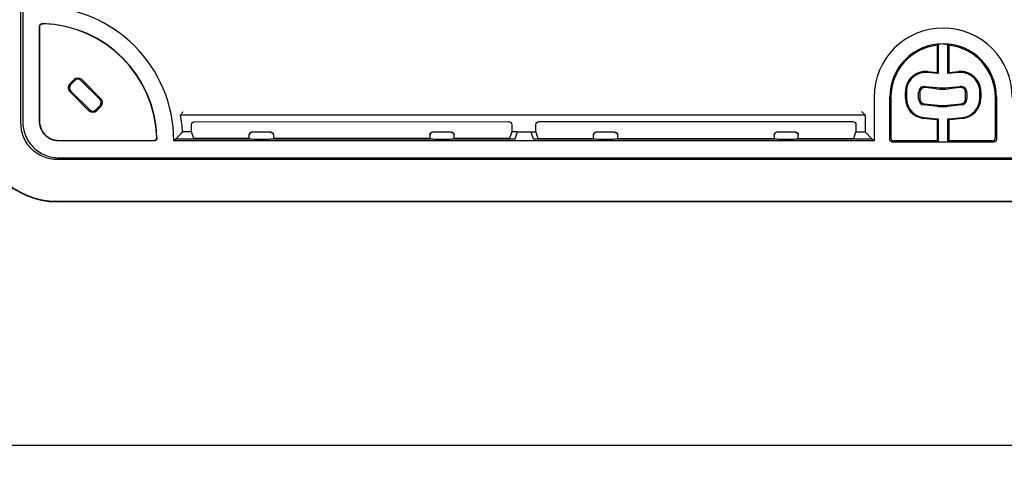
# Model space of a CAD drawing. Extents: x 754 to 3916, y 451 to 2903.
# Drawn here: x 1202 to 1244, y 919 to 938 of the extents above; entities that cross this region are included whole.
import ezdxf

# ---------------------------------------------------------------- set-up
doc = ezdxf.new("R2010")
doc.units = 0
doc.header["$MEASUREMENT"] = 0
doc.header["$PDMODE"] = 2
doc.layers.add('1', color=7, linetype='Continuous')
doc.styles.add('Arial Unicode MS', font='ARIALUNI.TTF')
doc.styles.get("Standard").update_dxf_attribs({"font": 'monotxt.shx'})
doc.dimstyles.new('DSTYLE1', dxfattribs={"dimtxt": 7, "dimasz": 5, "dimexe": 4, "dimexo": 2, "dimgap": 2, "dimtad": 1, "dimdec": 0, "dimzin": 3, "dimdsep": 46, "dimtxsty": 'STANDARD', "dimcen": 0.09, "dimadec": 0, "dimazin": 0, "dimtp": 1, "dimtm": 1, "dimtfac": 1, "dimtdec": 4, "dimtofl": 0, "dimtmove": 0, "dimatfit": 3, "dimfxl": 1, "dimtolj": 1, "dimtzin": 0, "dimarcsym": 0})

# ---------------------------------------------------------------- blocks, each defined once
blk = doc.blocks.new('*D134')
at = {"layer": '1', "color": 0, "linetype": 'Continuous', "lineweight": -2, "transparency": 16777216}
for p, q in [((1115.147, 933.183), (1115.147, 919.183)), ((1281.438, 933.183), (1281.438, 919.183)), ((1116.411, 920.194), (1280.174, 920.194))]:
    blk.add_line(p, q, dxfattribs=at)
at = {"layer": '1', "color": 0, "linetype": 'Continuous', "transparency": 16777216}
for points in [[(1116.411, 920.404), (1116.411, 919.983), (1115.147, 920.194)], [(1280.174, 920.404), (1280.174, 919.983), (1281.438, 920.194)]]:
    blk.add_solid(points, dxfattribs=at)
at = {"layer": 'Defpoints', "color": 0, "linetype": 'Continuous', "transparency": 16777216}
for p in [(1115.147, 933.689), (1281.438, 933.689), (1281.438, 920.194)]:
    blk.add_point(p, dxfattribs=at)
at = {"layer": '1', "color": 0, "linetype": 'Continuous', "transparency": 16777216, "insert": (1198.292, 922.248), "char_height": 3.0316, "attachment_point": 5, "style": 'Arial Unicode MS'}
blk.add_mtext('\\A1;658', dxfattribs=at)

msp = doc.modelspace()

# ---------------------------------------------------------------- linework, layer by layer
at = {"layer": '1', "color": 7, "linetype": 'Continuous'}
for p, q in [((1202.316, 933.692), (1202.316, 1058.537)), ((1202.389, 1058.464), (1202.389, 933.765)), ((1203.096, 933.765), (1203.096, 937.753)), ((1203.105, 933.774), (1203.105, 937.744)), ((1240.788, 937.013), (1240.788, 935.778)), ((1241.193, 935.778), (1241.193, 937.013)), ((1240.749, 935.822), (1240.749, 936.97)), ((1241.232, 936.97), (1241.232, 935.822)), ((1240.788, 935.778), (1240.34, 935.824)), ((1240.344, 935.863), (1240.749, 935.822)), ((1240.788, 935.778), (1240.749, 935.822)), ((1241.641, 935.824), (1241.193, 935.778)), ((1241.232, 935.822), (1241.193, 935.778)), ((1241.232, 935.822), (1241.637, 935.863)), ((1204.542, 935.528), (1204.363, 935.349)), ((1204.576, 935.493), (1204.397, 935.315)), ((1205.633, 934.69), (1204.829, 935.493)), ((1205.667, 934.724), (1204.863, 935.528)), ((1204.363, 935.028), (1205.167, 934.224)), ((1204.397, 935.062), (1205.201, 934.258)), ((1239.41, 934.744), (1239.41, 935.019)), ((1239.45, 935.019), (1239.45, 934.744)), ((1239.965, 934.715), (1239.965, 934.99)), ((1240.017, 934.99), (1240.017, 934.715)), ((1240.717, 935.141), (1240.238, 935.19)), ((1240.243, 935.242), (1240.723, 935.192)), ((1241.228, 935.192), (1241.707, 935.242)), ((1241.713, 935.19), (1241.233, 935.141)), ((1241.934, 934.715), (1241.934, 934.99)), ((1241.986, 934.99), (1241.986, 934.715)), ((1242.532, 934.744), (1242.532, 935.019)), ((1242.571, 935.019), (1242.571, 934.744)), ((1238.095, 934.793), (1238.095, 932.957)), ((1238.752, 933.033), (1238.752, 934.793)), ((1238.801, 934.793), (1238.801, 933.082)), ((1240.197, 934.515), (1240.774, 934.456)), ((1241.176, 934.456), (1241.753, 934.515)), ((1243.18, 934.793), (1243.18, 933.082)), ((1243.229, 934.793), (1243.229, 933.033)), ((1205.454, 934.258), (1205.633, 934.437)), ((1205.488, 934.224), (1205.667, 934.402)), ((1240.769, 934.404), (1240.191, 934.463)), ((1241.759, 934.463), (1241.181, 934.404)), ((1237.718, 934.042), (1209.006, 934.041)), ((1209.598, 933.763), (1222.772, 933.764)), ((1224.036, 933.764), (1237.21, 933.764)), ((1237.702, 934.058), (1237.718, 934.042)), ((1237.718, 934.042), (1237.718, 933.334)), ((1240.724, 933.844), (1240.171, 933.9)), ((1240.176, 933.94), (1240.728, 933.883)), ((1240.749, 932.955), (1240.749, 933.841)), ((1240.789, 933.878), (1240.788, 932.915)), ((1241.193, 932.915), (1241.193, 933.878)), ((1241.232, 933.841), (1241.232, 932.955)), ((1241.253, 933.883), (1241.806, 933.94)), ((1241.81, 933.9), (1241.257, 933.844)), ((1209.471, 933.334), (1209.092, 933.334)), ((1209.471, 933.334), (1209.471, 933.637)), ((1209.562, 933.063), (1209.471, 933.334)), ((1212.017, 933.338), (1212.017, 933.319)), ((1212.017, 933.338), (1212.775, 933.338)), ((1212.775, 933.319), (1212.775, 933.338)), ((1219.596, 933.319), (1219.596, 933.338)), ((1219.596, 933.338), (1220.353, 933.338)), ((1220.353, 933.338), (1220.353, 933.319)), ((1222.899, 933.334), (1222.809, 933.063)), ((1222.899, 933.637), (1222.899, 933.334)), ((1223.142, 933.334), (1222.899, 933.334)), ((1223.047, 933.048), (1223.142, 933.334)), ((1223.142, 933.334), (1223.703, 933.334)), ((1223.703, 933.334), (1223.909, 933.334)), ((1223.703, 933.334), (1223.798, 933.048)), ((1223.909, 933.334), (1223.909, 933.637)), ((1223.909, 933.334), (1223.999, 933.063)), ((1226.454, 933.338), (1227.212, 933.338)), ((1226.454, 933.338), (1226.454, 933.32)), ((1227.212, 933.32), (1227.212, 933.338)), ((1234.033, 933.338), (1234.791, 933.338)), ((1234.033, 933.32), (1234.033, 933.338)), ((1234.791, 933.338), (1234.791, 933.32)), ((1237.246, 933.064), (1237.337, 933.334)), ((1237.337, 933.637), (1237.337, 933.334)), ((1237.337, 933.334), (1237.718, 933.334)), ((1237.718, 933.334), (1238.004, 933.049)), ((1207.892, 932.957), (1203.904, 932.957)), ((1207.883, 932.966), (1203.913, 932.966)), ((1238.095, 932.957), (1208.727, 932.957)), ((1208.818, 933.048), (1211.89, 933.048)), ((1211.89, 933.06), (1209.688, 933.06)), ((1211.89, 933.041), (1211.89, 933.193)), ((1212.143, 933.035), (1212.648, 933.035)), ((1212.901, 933.193), (1212.901, 933.041)), ((1219.469, 933.06), (1212.901, 933.06)), ((1212.901, 933.048), (1219.469, 933.048)), ((1219.469, 933.193), (1219.469, 933.041)), ((1219.722, 933.035), (1220.227, 933.035)), ((1220.48, 933.041), (1220.48, 933.193)), ((1222.682, 933.06), (1220.48, 933.06)), ((1220.48, 933.048), (1223.047, 933.048)), ((1223.798, 933.048), (1226.328, 933.048)), ((1224.126, 933.06), (1226.328, 933.06)), ((1226.328, 933.042), (1226.328, 933.193)), ((1226.581, 933.035), (1227.086, 933.035)), ((1227.339, 933.193), (1227.339, 933.042)), ((1227.339, 933.06), (1233.907, 933.06)), ((1227.339, 933.048), (1233.907, 933.048)), ((1233.907, 933.193), (1233.907, 933.042)), ((1234.16, 933.035), (1234.665, 933.035)), ((1234.918, 933.042), (1234.918, 933.193)), ((1234.918, 933.06), (1237.12, 933.06)), ((1234.918, 933.048), (1238.004, 933.049)), ((1238.004, 933.049), (1238.095, 932.957)), ((1243.103, 932.907), (1238.879, 932.907)), ((1240.749, 932.955), (1238.927, 932.955)), ((1240.788, 932.915), (1240.749, 932.955)), ((1240.788, 932.915), (1241.193, 932.915)), ((1241.232, 932.955), (1241.193, 932.915)), ((1243.054, 932.955), (1241.232, 932.955)), ((1278.15, 932.177), (1203.831, 932.177)), ((1203.904, 932.249), (1278.077, 932.249)), ((1203.828, 930.423), (1278.153, 930.423)), ((1278.153, 930.404), (1203.828, 930.404))]:
    msp.add_line(p, q, dxfattribs=at)
for points in [[(1203.096, 937.753), (1203.096, 937.759, -0.013002), (1203.097, 937.765, -0.012323), (1203.097, 937.771, -0.012132), (1203.098, 937.778, -0.012662), (1203.1, 937.784, -0.012912), (1203.102, 937.79, -0.013075), (1203.104, 937.797, -0.013182), (1203.106, 937.803, -0.0134), (1203.109, 937.809, -0.013515), (1203.113, 937.815, -0.013667), (1203.116, 937.821, -0.013743), (1203.12, 937.827, -0.013847), (1203.125, 937.833, -0.013903), (1203.129, 937.838, -0.013976), (1203.134, 937.843, -0.013968), (1203.139, 937.848, -0.013904), (1203.145, 937.852, -0.013978), (1203.151, 937.857, -0.014143), (1203.156, 937.86, -0.013784), (1203.163, 937.864, -0.012955), (1203.169, 937.867, -0.013922), (1203.175, 937.87, -0.015978), (1203.182, 937.872, -0.012589), (1203.188, 937.874, -0.005519), (1203.193, 937.876, -0.016426), (1203.201, 937.877, -0.027442), (1203.212, 937.878, -0.014084), (1203.226, 937.879, -0.007753)], [(1203.105, 937.744), (1203.105, 937.75, -0.013022), (1203.105, 937.756, -0.01234), (1203.106, 937.762, -0.012149), (1203.107, 937.769, -0.012681), (1203.109, 937.775, -0.012931), (1203.111, 937.781, -0.013095), (1203.113, 937.788, -0.013202), (1203.115, 937.794, -0.01342), (1203.118, 937.8, -0.013535), (1203.122, 937.806, -0.013688), (1203.125, 937.812, -0.013763), (1203.129, 937.818, -0.013867), (1203.133, 937.824, -0.013924), (1203.138, 937.829, -0.013996), (1203.143, 937.834, -0.013987), (1203.148, 937.839, -0.013923), (1203.154, 937.843, -0.013996), (1203.16, 937.848, -0.01416), (1203.165, 937.851, -0.013801), (1203.172, 937.855, -0.01297), (1203.178, 937.858, -0.013937), (1203.184, 937.861, -0.015993), (1203.191, 937.863, -0.012602), (1203.197, 937.865, -0.005527), (1203.203, 937.867, -0.016439), (1203.21, 937.868, -0.027461), (1203.221, 937.869, -0.014094), (1203.235, 937.87, -0.00776)], [(1240.769, 936.992), (1240.769, 936.992, 0.032503), (1240.769, 936.992, 0.006607), (1240.768, 936.991, 0.002698), (1240.768, 936.991, 0.00149), (1240.768, 936.991, 0.000928), (1240.768, 936.991, 0.000642), (1240.768, 936.99, 0.000465), (1240.767, 936.99, 0.000355), (1240.767, 936.99, 0.000278), (1240.766, 936.989, 0.000226), (1240.766, 936.989, 0.000185), (1240.765, 936.988, 0.000156), (1240.765, 936.987, 0.000132), (1240.764, 936.987, 0.000114), (1240.764, 936.986, 0.000099), (1240.763, 936.985, 0.000086), (1240.762, 936.984, 0.000077), (1240.761, 936.984, 0.00007), (1240.761, 936.983, 0.000061), (1240.76, 936.982, 0.000051), (1240.759, 936.981, 0.000052), (1240.758, 936.98, 0.000055), (1240.757, 936.979, 0.000038), (1240.756, 936.977, 0.000012), (1240.755, 936.976, 0.000049), (1240.754, 936.975, 0.000072), (1240.752, 936.973, 0.000031), (1240.749, 936.969, 0.000015)], [(1241.232, 936.969), (1241.231, 936.971, 0.034659), (1241.229, 936.972, 0.025585), (1241.226, 936.974, 0.019091), (1241.224, 936.976, 0.014777), (1241.22, 936.977, 0.011596), (1241.216, 936.979, 0.009382), (1241.212, 936.98, 0.007668), (1241.207, 936.982, 0.006417), (1241.202, 936.983, 0.005408), (1241.197, 936.985, 0.004643), (1241.191, 936.987, 0.004004), (1241.184, 936.989, 0.003504), (1241.177, 936.99, 0.003079), (1241.17, 936.992, 0.002741), (1241.162, 936.994, 0.002435), (1241.154, 936.996, 0.002179), (1241.145, 936.997, 0.001981), (1241.136, 936.999, 0.001835), (1241.126, 937.001, 0.001619), (1241.116, 937.003, 0.001391), (1241.106, 937.005, 0.001413), (1241.095, 937.007, 0.001538), (1241.083, 937.009, 0.001066), (1241.071, 937.011, 0.00035), (1241.061, 937.012, 0.001379), (1241.046, 937.014, 0.002067), (1241.022, 937.018, 0.000901), (1240.991, 937.023, 0.000454)], [(1209.006, 934.041), (1209.006, 934.042, 0.000007), (1209.007, 934.042, 0.000007), (1209.007, 934.043, 0.000007), (1209.007, 934.043, 0.000007), (1209.008, 934.044, 0.000007), (1209.008, 934.045, 0.000007), (1209.009, 934.045, 0.000007), (1209.009, 934.046, 0.000007), (1209.01, 934.046, 0.000007), (1209.01, 934.047, 0.000007), (1209.011, 934.047, 0.000007), (1209.011, 934.048, 0.000007), (1209.012, 934.048, 0.000007), (1209.012, 934.049, 0.000007), (1209.013, 934.05, 0.000007), (1209.013, 934.05, 0.000007), (1209.013, 934.051, 0.000007), (1209.014, 934.051, 0.000007), (1209.014, 934.052, 0.000007), (1209.015, 934.052, 0.000007), (1209.015, 934.053, 0.000007), (1209.016, 934.053, 0.000009), (1209.016, 934.054, 0.000007), (1209.017, 934.054, 0.000002), (1209.017, 934.055, 0.000009), (1209.018, 934.056, 0.000016), (1209.018, 934.057, 0.000008), (1209.019, 934.058, 0.000004)], [(1240.749, 933.841), (1240.75, 933.842, 0.000067), (1240.751, 933.844, 0.000067), (1240.753, 933.845, 0.000067), (1240.754, 933.846, 0.000067), (1240.755, 933.847, 0.000067), (1240.757, 933.848, 0.000067), (1240.758, 933.85, 0.000067), (1240.759, 933.851, 0.000067), (1240.761, 933.852, 0.000067), (1240.762, 933.853, 0.000067), (1240.763, 933.855, 0.000067), (1240.765, 933.856, 0.000067), (1240.766, 933.857, 0.000067), (1240.767, 933.858, 0.000068), (1240.769, 933.859, 0.000067), (1240.77, 933.861, 0.000067), (1240.771, 933.862, 0.000068), (1240.773, 933.863, 0.000069), (1240.774, 933.864, 0.000067), (1240.775, 933.865, 0.000063), (1240.777, 933.867, 0.000069), (1240.778, 933.868, 0.000083), (1240.779, 933.869, 0.000063), (1240.781, 933.87, 0.000022), (1240.782, 933.871, 0.000089), (1240.783, 933.873, 0.000152), (1240.786, 933.875, 0.000075), (1240.789, 933.878, 0.00004)], [(1241.193, 933.878), (1241.194, 933.876, 0.000064), (1241.195, 933.875, 0.000064), (1241.197, 933.874, 0.000064), (1241.198, 933.873, 0.000064), (1241.199, 933.872, 0.000064), (1241.201, 933.87, 0.000064), (1241.202, 933.869, 0.000064), (1241.203, 933.868, 0.000064), (1241.205, 933.867, 0.000064), (1241.206, 933.865, 0.000064), (1241.207, 933.864, 0.000063), (1241.209, 933.863, 0.000063), (1241.21, 933.862, 0.000063), (1241.211, 933.861, 0.000064), (1241.212, 933.859, 0.000063), (1241.214, 933.858, 0.000063), (1241.215, 933.857, 0.000063), (1241.216, 933.856, 0.000065), (1241.218, 933.855, 0.000063), (1241.219, 933.853, 0.000059), (1241.22, 933.852, 0.000065), (1241.222, 933.851, 0.000077), (1241.223, 933.85, 0.000058), (1241.224, 933.848, 0.00002), (1241.226, 933.847, 0.000082), (1241.227, 933.846, 0.000142), (1241.229, 933.844, 0.000069), (1241.232, 933.841, 0.000037)], [(1209.092, 933.334), (1209.083, 933.324, -0.000191), (1209.074, 933.314, -0.000191), (1209.065, 933.305, -0.000191), (1209.056, 933.295, -0.000192), (1209.047, 933.285, -0.000192), (1209.038, 933.276, -0.000192), (1209.028, 933.266, -0.000192), (1209.019, 933.256, -0.000193), (1209.01, 933.247, -0.000193), (1209.001, 933.237, -0.000193), (1208.992, 933.227, -0.000194), (1208.983, 933.218, -0.000194), (1208.973, 933.208, -0.000194), (1208.964, 933.199, -0.000195), (1208.955, 933.189, -0.000195), (1208.946, 933.18, -0.000194), (1208.937, 933.17, -0.000196), (1208.928, 933.161, -0.0002), (1208.918, 933.151, -0.000195), (1208.909, 933.142, -0.000182), (1208.9, 933.132, -0.000202), (1208.891, 933.123, -0.000241), (1208.882, 933.113, -0.000183), (1208.873, 933.104, -0.000063), (1208.865, 933.096, -0.000259), (1208.854, 933.085, -0.000446), (1208.839, 933.069, -0.000219), (1208.818, 933.048, -0.000116)], [(1212.017, 933.319), (1212.011, 933.319, 0.012801), (1212.005, 933.319, 0.012155), (1211.998, 933.318, 0.011973), (1211.992, 933.317, 0.01248), (1211.986, 933.315, 0.012719), (1211.98, 933.314, 0.012875), (1211.973, 933.312, 0.012977), (1211.967, 933.309, 0.013184), (1211.961, 933.306, 0.013294), (1211.955, 933.303, 0.013439), (1211.949, 933.3, 0.013512), (1211.943, 933.296, 0.01361), (1211.938, 933.292, 0.013664), (1211.932, 933.287, 0.013735), (1211.927, 933.282, 0.013725), (1211.923, 933.277, 0.013662), (1211.918, 933.272, 0.013735), (1211.914, 933.266, 0.0139), (1211.91, 933.261, 0.013547), (1211.906, 933.255, 0.012729), (1211.903, 933.249, 0.013689), (1211.9, 933.243, 0.015729), (1211.898, 933.236, 0.012379), (1211.896, 933.23, 0.005393), (1211.894, 933.225, 0.016189), (1211.893, 933.218, 0.027073), (1211.891, 933.207, 0.013871), (1211.89, 933.193, 0.007626)], [(1212.775, 933.319), (1212.781, 933.319, -0.012797), (1212.787, 933.319, -0.01215), (1212.793, 933.318, -0.011969), (1212.799, 933.317, -0.012475), (1212.805, 933.315, -0.012715), (1212.812, 933.314, -0.012871), (1212.818, 933.312, -0.012973), (1212.824, 933.309, -0.013181), (1212.83, 933.306, -0.013291), (1212.836, 933.303, -0.013436), (1212.842, 933.3, -0.013509), (1212.848, 933.296, -0.013608), (1212.853, 933.292, -0.013662), (1212.859, 933.287, -0.013733), (1212.864, 933.282, -0.013724), (1212.869, 933.277, -0.013661), (1212.873, 933.272, -0.013735), (1212.877, 933.266, -0.013901), (1212.881, 933.261, -0.013548), (1212.885, 933.255, -0.012731), (1212.888, 933.249, -0.013692), (1212.891, 933.243, -0.015732), (1212.893, 933.236, -0.012382), (1212.895, 933.23, -0.005395), (1212.897, 933.225, -0.016193), (1212.898, 933.218, -0.027081), (1212.9, 933.207, -0.013875), (1212.901, 933.193, -0.007628)], [(1219.596, 933.319), (1219.59, 933.319, 0.012796), (1219.583, 933.319, 0.01215), (1219.577, 933.318, 0.011968), (1219.571, 933.317, 0.012475), (1219.565, 933.315, 0.012714), (1219.558, 933.314, 0.012871), (1219.552, 933.312, 0.012973), (1219.546, 933.309, 0.01318), (1219.54, 933.306, 0.013291), (1219.534, 933.303, 0.013436), (1219.528, 933.3, 0.013509), (1219.522, 933.296, 0.013608), (1219.517, 933.292, 0.013663), (1219.511, 933.287, 0.013734), (1219.506, 933.282, 0.013725), (1219.501, 933.277, 0.013662), (1219.497, 933.272, 0.013736), (1219.493, 933.266, 0.013902), (1219.489, 933.261, 0.013549), (1219.485, 933.255, 0.012732), (1219.482, 933.249, 0.013693), (1219.479, 933.243, 0.015734), (1219.477, 933.236, 0.012383), (1219.475, 933.23, 0.005395), (1219.473, 933.225, 0.016195), (1219.472, 933.218, 0.027083), (1219.47, 933.207, 0.013876), (1219.469, 933.193, 0.007629)], [(1220.353, 933.319), (1220.359, 933.319, -0.012802), (1220.366, 933.319, -0.012155), (1220.372, 933.318, -0.011974), (1220.378, 933.317, -0.01248), (1220.384, 933.315, -0.012719), (1220.391, 933.314, -0.012875), (1220.397, 933.312, -0.012977), (1220.403, 933.309, -0.013184), (1220.409, 933.306, -0.013294), (1220.415, 933.303, -0.013439), (1220.421, 933.3, -0.013512), (1220.427, 933.296, -0.01361), (1220.432, 933.292, -0.013664), (1220.438, 933.287, -0.013734), (1220.443, 933.282, -0.013724), (1220.448, 933.277, -0.013661), (1220.452, 933.272, -0.013734), (1220.456, 933.266, -0.013899), (1220.46, 933.261, -0.013546), (1220.464, 933.255, -0.012728), (1220.467, 933.249, -0.013688), (1220.47, 933.243, -0.015728), (1220.472, 933.236, -0.012378), (1220.474, 933.23, -0.005393), (1220.476, 933.225, -0.016188), (1220.477, 933.218, -0.02707), (1220.479, 933.207, -0.01387), (1220.48, 933.193, -0.007625)], [(1226.454, 933.32), (1226.448, 933.319, 0.012798), (1226.442, 933.319, 0.012151), (1226.436, 933.318, 0.011969), (1226.43, 933.317, 0.012476), (1226.424, 933.316, 0.012715), (1226.417, 933.314, 0.01287), (1226.411, 933.312, 0.012972), (1226.405, 933.309, 0.01318), (1226.399, 933.307, 0.01329), (1226.393, 933.303, 0.013434), (1226.387, 933.3, 0.013507), (1226.381, 933.296, 0.013605), (1226.376, 933.292, 0.01366), (1226.37, 933.287, 0.01373), (1226.365, 933.283, 0.013721), (1226.36, 933.277, 0.013658), (1226.356, 933.272, 0.013732), (1226.352, 933.267, 0.013898), (1226.348, 933.261, 0.013545), (1226.344, 933.255, 0.012728), (1226.341, 933.249, 0.013688), (1226.338, 933.243, 0.015729), (1226.336, 933.236, 0.012379), (1226.334, 933.23, 0.005393), (1226.332, 933.225, 0.01619), (1226.331, 933.218, 0.027076), (1226.329, 933.207, 0.013873), (1226.328, 933.193, 0.007627)], [(1227.212, 933.32), (1227.218, 933.319, -0.012798), (1227.224, 933.319, -0.012151), (1227.231, 933.318, -0.011969), (1227.237, 933.317, -0.012475), (1227.243, 933.316, -0.012714), (1227.249, 933.314, -0.01287), (1227.256, 933.312, -0.012972), (1227.262, 933.309, -0.013179), (1227.268, 933.307, -0.013289), (1227.274, 933.303, -0.013434), (1227.28, 933.3, -0.013507), (1227.286, 933.296, -0.013605), (1227.291, 933.292, -0.01366), (1227.297, 933.287, -0.01373), (1227.302, 933.283, -0.013721), (1227.307, 933.278, -0.013658), (1227.311, 933.272, -0.013732), (1227.315, 933.267, -0.013898), (1227.319, 933.261, -0.013544), (1227.323, 933.255, -0.012728), (1227.326, 933.249, -0.013688), (1227.329, 933.243, -0.015729), (1227.331, 933.236, -0.012379), (1227.333, 933.23, -0.005394), (1227.335, 933.225, -0.01619), (1227.336, 933.218, -0.027076), (1227.338, 933.207, -0.013874), (1227.339, 933.193, -0.007628)], [(1234.033, 933.32), (1234.027, 933.319, 0.012797), (1234.021, 933.319, 0.01215), (1234.015, 933.318, 0.011968), (1234.009, 933.317, 0.012475), (1234.003, 933.316, 0.012714), (1233.996, 933.314, 0.01287), (1233.99, 933.312, 0.012971), (1233.984, 933.309, 0.013179), (1233.978, 933.307, 0.013289), (1233.972, 933.303, 0.013434), (1233.966, 933.3, 0.013507), (1233.96, 933.296, 0.013605), (1233.954, 933.292, 0.01366), (1233.949, 933.287, 0.01373), (1233.944, 933.283, 0.013721), (1233.939, 933.278, 0.013658), (1233.935, 933.272, 0.013733), (1233.931, 933.267, 0.013898), (1233.927, 933.261, 0.013545), (1233.923, 933.255, 0.012728), (1233.92, 933.249, 0.013689), (1233.917, 933.243, 0.01573), (1233.915, 933.236, 0.01238), (1233.913, 933.23, 0.005394), (1233.911, 933.225, 0.016191), (1233.909, 933.218, 0.027078), (1233.908, 933.207, 0.013874), (1233.907, 933.193, 0.007628)], [(1234.791, 933.32), (1234.797, 933.319, -0.012799), (1234.803, 933.319, -0.012152), (1234.81, 933.318, -0.01197), (1234.816, 933.317, -0.012476), (1234.822, 933.316, -0.012715), (1234.828, 933.314, -0.012871), (1234.835, 933.312, -0.012972), (1234.841, 933.309, -0.01318), (1234.847, 933.307, -0.01329), (1234.853, 933.303, -0.013434), (1234.859, 933.3, -0.013507), (1234.865, 933.296, -0.013605), (1234.87, 933.292, -0.01366), (1234.876, 933.287, -0.01373), (1234.881, 933.283, -0.013721), (1234.885, 933.277, -0.013658), (1234.89, 933.272, -0.013732), (1234.894, 933.267, -0.013897), (1234.898, 933.261, -0.013544), (1234.901, 933.255, -0.012727), (1234.905, 933.249, -0.013688), (1234.907, 933.243, -0.015728), (1234.91, 933.236, -0.012378), (1234.912, 933.23, -0.005393), (1234.914, 933.225, -0.016189), (1234.915, 933.218, -0.027074), (1234.916, 933.207, -0.013873), (1234.918, 933.193, -0.007627)], [(1208.009, 933.095), (1208.009, 933.089, -0.013024), (1208.009, 933.083, -0.012343), (1208.008, 933.077, -0.012152), (1208.007, 933.07, -0.012685), (1208.006, 933.064, -0.012935), (1208.004, 933.058, -0.0131), (1208.002, 933.051, -0.013207), (1208, 933.045, -0.013426), (1207.997, 933.038, -0.013541), (1207.994, 933.032, -0.013694), (1207.991, 933.026, -0.01377), (1207.987, 933.02, -0.013874), (1207.983, 933.015, -0.01393), (1207.978, 933.009, -0.014003), (1207.973, 933.004, -0.013993), (1207.968, 932.999, -0.013929), (1207.963, 932.994, -0.014002), (1207.957, 932.99, -0.014165), (1207.951, 932.986, -0.013805), (1207.946, 932.982, -0.012974), (1207.939, 932.979, -0.01394), (1207.933, 932.976, -0.015996), (1207.927, 932.974, -0.012603), (1207.92, 932.971, -0.005528), (1207.915, 932.97, -0.01644), (1207.908, 932.968, -0.027461), (1207.897, 932.967, -0.014093), (1207.883, 932.966, -0.007759)], [(1208.018, 933.086), (1208.018, 933.08, -0.013006), (1208.018, 933.074, -0.012327), (1208.017, 933.068, -0.012137), (1208.016, 933.061, -0.012667), (1208.015, 933.055, -0.012917), (1208.013, 933.049, -0.013081), (1208.011, 933.042, -0.013188), (1208.009, 933.036, -0.013406), (1208.006, 933.03, -0.013521), (1208.003, 933.023, -0.013674), (1208, 933.017, -0.01375), (1207.996, 933.011, -0.013853), (1207.992, 933.006, -0.01391), (1207.987, 933, -0.013983), (1207.982, 932.995, -0.013974), (1207.977, 932.99, -0.01391), (1207.972, 932.985, -0.013983), (1207.966, 932.981, -0.014147), (1207.96, 932.977, -0.013788), (1207.955, 932.973, -0.012958), (1207.948, 932.97, -0.013924), (1207.942, 932.967, -0.01598), (1207.936, 932.965, -0.01259), (1207.93, 932.963, -0.005519), (1207.924, 932.961, -0.016426), (1207.917, 932.959, -0.02744), (1207.906, 932.958, -0.014081), (1207.892, 932.957, -0.007752)], [(1208.727, 932.957), (1208.73, 932.96, 0.000069), (1208.733, 932.963, 0.000069), (1208.736, 932.966, 0.000069), (1208.739, 932.969, 0.000069), (1208.742, 932.972, 0.000069), (1208.745, 932.975, 0.000069), (1208.748, 932.978, 0.000069), (1208.751, 932.981, 0.000069), (1208.754, 932.984, 0.000069), (1208.757, 932.987, 0.000069), (1208.76, 932.99, 0.000069), (1208.763, 932.993, 0.000068), (1208.766, 932.996, 0.000068), (1208.769, 932.999, 0.000069), (1208.772, 933.002, 0.000068), (1208.776, 933.005, 0.000068), (1208.779, 933.008, 0.000068), (1208.782, 933.011, 0.00007), (1208.785, 933.014, 0.000068), (1208.788, 933.017, 0.000063), (1208.791, 933.02, 0.00007), (1208.794, 933.024, 0.000083), (1208.797, 933.027, 0.000063), (1208.8, 933.03, 0.000022), (1208.802, 933.032, 0.000089), (1208.806, 933.036, 0.000153), (1208.811, 933.041, 0.000075), (1208.818, 933.048, 0.00004)], [(1238.879, 932.906), (1238.873, 932.907, -0.012804), (1238.866, 932.907, -0.012157), (1238.86, 932.908, -0.011974), (1238.854, 932.909, -0.01248), (1238.848, 932.91, -0.012718), (1238.841, 932.912, -0.012873), (1238.835, 932.914, -0.012973), (1238.829, 932.917, -0.01318), (1238.823, 932.919, -0.013289), (1238.817, 932.923, -0.013432), (1238.811, 932.926, -0.013504), (1238.805, 932.93, -0.013601), (1238.8, 932.934, -0.013654), (1238.794, 932.939, -0.013723), (1238.789, 932.944, -0.013713), (1238.784, 932.949, -0.013649), (1238.78, 932.954, -0.013722), (1238.776, 932.959, -0.013887), (1238.772, 932.965, -0.013533), (1238.768, 932.971, -0.012716), (1238.765, 932.977, -0.013676), (1238.762, 932.983, -0.015714), (1238.76, 932.99, -0.012367), (1238.758, 932.996, -0.005388), (1238.756, 933.001, -0.016174), (1238.755, 933.008, -0.02705), (1238.753, 933.019, -0.01386), (1238.752, 933.033, -0.00762)], [(1238.801, 933.082), (1238.801, 933.076, 0.012803), (1238.801, 933.069, 0.012155), (1238.802, 933.063, 0.011973), (1238.803, 933.057, 0.012479), (1238.805, 933.051, 0.012717), (1238.806, 933.044, 0.012872), (1238.808, 933.038, 0.012973), (1238.811, 933.032, 0.013179), (1238.814, 933.026, 0.013288), (1238.817, 933.02, 0.013432), (1238.82, 933.014, 0.013504), (1238.824, 933.008, 0.013601), (1238.828, 933.003, 0.013655), (1238.833, 932.997, 0.013724), (1238.838, 932.992, 0.013714), (1238.843, 932.987, 0.01365), (1238.848, 932.983, 0.013724), (1238.854, 932.979, 0.013888), (1238.859, 932.975, 0.013535), (1238.865, 932.971, 0.012718), (1238.871, 932.968, 0.013678), (1238.878, 932.965, 0.015716), (1238.884, 932.963, 0.012369), (1238.89, 932.961, 0.005389), (1238.896, 932.959, 0.016177), (1238.903, 932.958, 0.027054), (1238.913, 932.956, 0.013862), (1238.927, 932.955, 0.007621)], [(1243.054, 932.955), (1243.06, 932.955, 0.0128), (1243.066, 932.956, 0.012153), (1243.072, 932.957, 0.011971), (1243.079, 932.958, 0.012477), (1243.085, 932.959, 0.012716), (1243.091, 932.961, 0.012871), (1243.097, 932.963, 0.012972), (1243.104, 932.965, 0.013179), (1243.11, 932.968, 0.013289), (1243.116, 932.971, 0.013433), (1243.122, 932.975, 0.013505), (1243.127, 932.979, 0.013603), (1243.133, 932.983, 0.013657), (1243.138, 932.987, 0.013727), (1243.143, 932.992, 0.013718), (1243.148, 932.997, 0.013654), (1243.153, 933.003, 0.013728), (1243.157, 933.008, 0.013893), (1243.161, 933.014, 0.013539), (1243.164, 933.02, 0.012722), (1243.167, 933.026, 0.013682), (1243.17, 933.032, 0.015722), (1243.173, 933.038, 0.012373), (1243.175, 933.044, 0.00539), (1243.176, 933.05, 0.016183), (1243.178, 933.057, 0.027063), (1243.179, 933.068, 0.013866), (1243.18, 933.082, 0.007624)], [(1243.229, 933.033), (1243.229, 933.027, -0.0128), (1243.228, 933.021, -0.012153), (1243.228, 933.015, -0.011971), (1243.226, 933.008, -0.012476), (1243.225, 933.002, -0.012714), (1243.223, 932.996, -0.012869), (1243.221, 932.989, -0.01297), (1243.219, 932.983, -0.013176), (1243.216, 932.977, -0.013285), (1243.213, 932.971, -0.013429), (1243.209, 932.965, -0.013501), (1243.205, 932.959, -0.013598), (1243.201, 932.954, -0.013652), (1243.197, 932.949, -0.013722), (1243.192, 932.944, -0.013712), (1243.187, 932.939, -0.013648), (1243.181, 932.934, -0.013722), (1243.176, 932.93, -0.013887), (1243.17, 932.926, -0.013534), (1243.164, 932.923, -0.012717), (1243.158, 932.919, -0.013677), (1243.152, 932.917, -0.015716), (1243.146, 932.914, -0.012369), (1243.14, 932.912, -0.005389), (1243.134, 932.91, -0.016178), (1243.127, 932.909, -0.027056), (1243.116, 932.908, -0.013864), (1243.103, 932.906, -0.007622)]]:
    msp.add_lwpolyline(points, format="xyb", dxfattribs=at)
for centre, radius, start, end in [((1203.096, 932.957), 5.631, 0, 90), ((1203.096, 932.957), 4.924, 1.5085, 88.4915), ((1203.096, 932.957), 4.915, 1.6168, 88.3832), ((1240.991, 934.793), 2.895, 0, 180), ((1240.991, 934.793), 2.238, 0, 180), ((1240.991, 934.793), 2.229, 84.799, 95.201), ((1240.991, 934.793), 2.19, 96.3394, 180), ((1240.991, 934.793), 2.19, 0, 83.6606), ((1240.258, 935.019), 0.848, 84.1473, 180), ((1240.258, 935.019), 0.808, 84.1473, 180), ((1241.723, 935.019), 0.848, 0, 95.8527), ((1241.723, 935.019), 0.808, 0, 95.8527), ((1204.524, 935.188), 0.227, 135, 225), ((1204.702, 935.367), 0.227, 45, 135), ((1204.702, 935.367), 0.179, 45, 135), ((1204.524, 935.188), 0.179, 135, 225), ((1240.217, 934.99), 0.253, 84.1473, 180), ((1240.217, 934.99), 0.201, 84.1473, 180), ((1240.975, 937.655), 2.528, 264.1473, 275.8527), ((1240.975, 937.655), 2.476, 264.1473, 275.8527), ((1241.733, 934.99), 0.253, 0, 95.8527), ((1241.733, 934.99), 0.201, 0, 95.8527), ((1205.506, 934.563), 0.179, 315, 45), ((1205.506, 934.563), 0.227, 315, 45), ((1240.258, 934.744), 0.848, 180, 264.1473), ((1240.258, 934.744), 0.808, 180, 264.1473), ((1240.217, 934.715), 0.253, 180, 264.1473), ((1240.217, 934.715), 0.201, 180, 264.1473), ((1241.733, 934.715), 0.201, 275.8527, 0), ((1241.733, 934.715), 0.253, 275.8527, 0), ((1241.723, 934.744), 0.808, 275.8527, 0), ((1241.723, 934.744), 0.848, 275.8527, 0), ((1205.328, 934.384), 0.227, 225, 315), ((1205.328, 934.384), 0.179, 225, 315), ((1240.975, 936.415), 2.021, 264.1473, 275.8527), ((1240.975, 936.415), 1.969, 264.1473, 275.8527), ((1203.828, 933.689), 3.284, 180, 270), ((1203.828, 933.689), 3.266, 180, 270), ((1203.096, 932.957), 6.008, 3.5983, 10.3984), ((1240.991, 936.447), 2.617, 264.1473, 264.6989), ((1240.991, 936.447), 2.577, 264.1473, 265.5028), ((1240.991, 936.447), 2.577, 274.4984, 275.8527), ((1240.991, 936.447), 2.617, 275.3022, 275.8527)]:
    msp.add_arc(centre, radius, start, end, dxfattribs=at)
for points, knots in [([(1209.019, 934.058), (1209.02, 934.059), (1209.052, 934.09), (1209.093, 934.155), (1209.123, 934.184)], [0, 0, 0, 0, 0.0003894138, 0.000889737, 0.000889737, 0.000889737, 0.000889737]), ([(1237.702, 934.058), (1237.701, 934.059), (1237.667, 934.1), (1237.602, 934.149), (1237.575, 934.185)], [0, 0, 0, 0, 0.0004124022, 0.000939659, 0.000939659, 0.000939659, 0.000939659]), ([(1203.831, 932.177), (1203.639, 932.177), (1203.349, 932.233), (1202.994, 932.416), (1202.752, 932.613), (1202.555, 932.854), (1202.372, 933.21), (1202.316, 933.499), (1202.316, 933.692)], [0, 0, 0, 0, 0.002257959, 0.003469322, 0.004706435, 0.005943574, 0.007154959, 0.009412871, 0.009412871, 0.009412871, 0.009412871]), ([(1202.389, 933.765), (1202.389, 933.572), (1202.445, 933.283), (1202.628, 932.927), (1202.825, 932.686), (1203.067, 932.489), (1203.422, 932.305), (1203.711, 932.249), (1203.904, 932.249)], [0, 0, 0, 0, 0.002257912, 0.003469297, 0.004706436, 0.005943549, 0.007154912, 0.009412871, 0.009412871, 0.009412871, 0.009412871]), ([(1203.904, 932.957), (1203.774, 932.957), (1203.565, 933.009), (1203.323, 933.184), (1203.148, 933.426), (1203.096, 933.635), (1203.096, 933.765)], [0, 0, 0, 0, 0.001524913, 0.002510515, 0.003496111, 0.00502103, 0.00502103, 0.00502103, 0.00502103]), ([(1203.913, 932.966), (1203.783, 932.966), (1203.574, 933.017), (1203.332, 933.193), (1203.157, 933.434), (1203.105, 933.644), (1203.105, 933.774)], [0, 0, 0, 0, 0.001524919, 0.002510515, 0.003496117, 0.00502103, 0.00502103, 0.00502103, 0.00502103]), ([(1211.89, 933.041), (1211.89, 933.04), (1211.915, 933.039), (1212.012, 933.037), (1212.092, 933.035), (1212.143, 933.035)], [0, 0, 0, 0, 0.000576539, 0.000988602, 0.001565141, 0.001565141, 0.001565141, 0.001565141]), ([(1212.648, 933.035), (1212.699, 933.035), (1212.78, 933.037), (1212.876, 933.039), (1212.901, 933.04), (1212.901, 933.042)], [0, 0, 0, 0, 0.000576539, 0.000988602, 0.001565141, 0.001565141, 0.001565141, 0.001565141]), ([(1219.469, 933.042), (1219.469, 933.04), (1219.494, 933.039), (1219.591, 933.037), (1219.671, 933.035), (1219.722, 933.035)], [0, 0, 0, 0, 0.000576539, 0.000988602, 0.001565141, 0.001565141, 0.001565141, 0.001565141]), ([(1220.227, 933.035), (1220.278, 933.035), (1220.358, 933.037), (1220.455, 933.039), (1220.48, 933.04), (1220.48, 933.041)], [0, 0, 0, 0, 0.000576539, 0.000988602, 0.001565141, 0.001565141, 0.001565141, 0.001565141]), ([(1226.328, 933.042), (1226.328, 933.04), (1226.353, 933.039), (1226.45, 933.037), (1226.53, 933.035), (1226.581, 933.035)], [0, 0, 0, 0, 0.000576539, 0.000988602, 0.001565141, 0.001565141, 0.001565141, 0.001565141]), ([(1227.086, 933.035), (1227.137, 933.035), (1227.217, 933.037), (1227.314, 933.039), (1227.339, 933.04), (1227.339, 933.042)], [0, 0, 0, 0, 0.000576539, 0.000988602, 0.001565141, 0.001565141, 0.001565141, 0.001565141]), ([(1233.907, 933.042), (1233.907, 933.04), (1233.932, 933.039), (1234.028, 933.037), (1234.109, 933.035), (1234.16, 933.035)], [0, 0, 0, 0, 0.000576539, 0.000988602, 0.001565141, 0.001565141, 0.001565141, 0.001565141]), ([(1234.665, 933.035), (1234.716, 933.035), (1234.796, 933.037), (1234.893, 933.039), (1234.918, 933.04), (1234.918, 933.042)], [0, 0, 0, 0, 0.000576539, 0.000988602, 0.001565141, 0.001565141, 0.001565141, 0.001565141])]:
    msp.add_open_spline(points, degree=3, knots=knots, dxfattribs=at)
for points in [[(1209.471, 933.637), (1209.471, 933.706), (1209.529, 933.763), (1209.598, 933.763)], [(1222.772, 933.764), (1222.841, 933.764), (1222.899, 933.706), (1222.899, 933.637)], [(1223.909, 933.637), (1223.909, 933.706), (1223.967, 933.764), (1224.035, 933.764)], [(1237.21, 933.764), (1237.279, 933.764), (1237.337, 933.706), (1237.337, 933.637)], [(1211.89, 933.212), (1211.89, 933.28), (1211.948, 933.338), (1212.017, 933.338)], [(1212.775, 933.338), (1212.843, 933.338), (1212.901, 933.28), (1212.901, 933.212)], [(1219.469, 933.212), (1219.469, 933.28), (1219.527, 933.338), (1219.596, 933.338)], [(1220.353, 933.338), (1220.422, 933.338), (1220.48, 933.28), (1220.48, 933.212)], [(1226.328, 933.212), (1226.328, 933.281), (1226.386, 933.338), (1226.454, 933.338)], [(1227.212, 933.338), (1227.281, 933.338), (1227.339, 933.281), (1227.339, 933.212)], [(1233.907, 933.212), (1233.907, 933.281), (1233.965, 933.338), (1234.033, 933.338)], [(1234.791, 933.338), (1234.86, 933.338), (1234.918, 933.281), (1234.918, 933.212)], [(1209.688, 933.06), (1209.62, 933.06), (1209.562, 933.061), (1209.562, 933.063)], [(1222.809, 933.063), (1222.808, 933.062), (1222.751, 933.06), (1222.682, 933.06)], [(1223.999, 933.064), (1224, 933.062), (1224.057, 933.06), (1224.126, 933.06)], [(1237.12, 933.06), (1237.188, 933.06), (1237.246, 933.062), (1237.246, 933.064)]]:
    msp.add_open_spline(points, degree=3, dxfattribs=at)

# ---------------------------------------------------------------- dimensions: what is measured, and where the dimension line sits
dim = msp.add_linear_dim(base=(1281.438, 920.194), p1=(1115.147, 933.689), p2=(1281.438, 933.689), dimstyle='DSTYLE1', override={"dimscale": 0.252631, "dimtxt": 12, "dimlfac": 3.95835, "dimtxsty": 'Arial Unicode MS', "dimsah": 1}, dxfattribs=at)
dim.commit()
dim.dimension.update_dxf_attribs({"geometry": '*D134', "text_midpoint": (1198.292, 922.248)})

doc.saveas('drawing.dxf')
